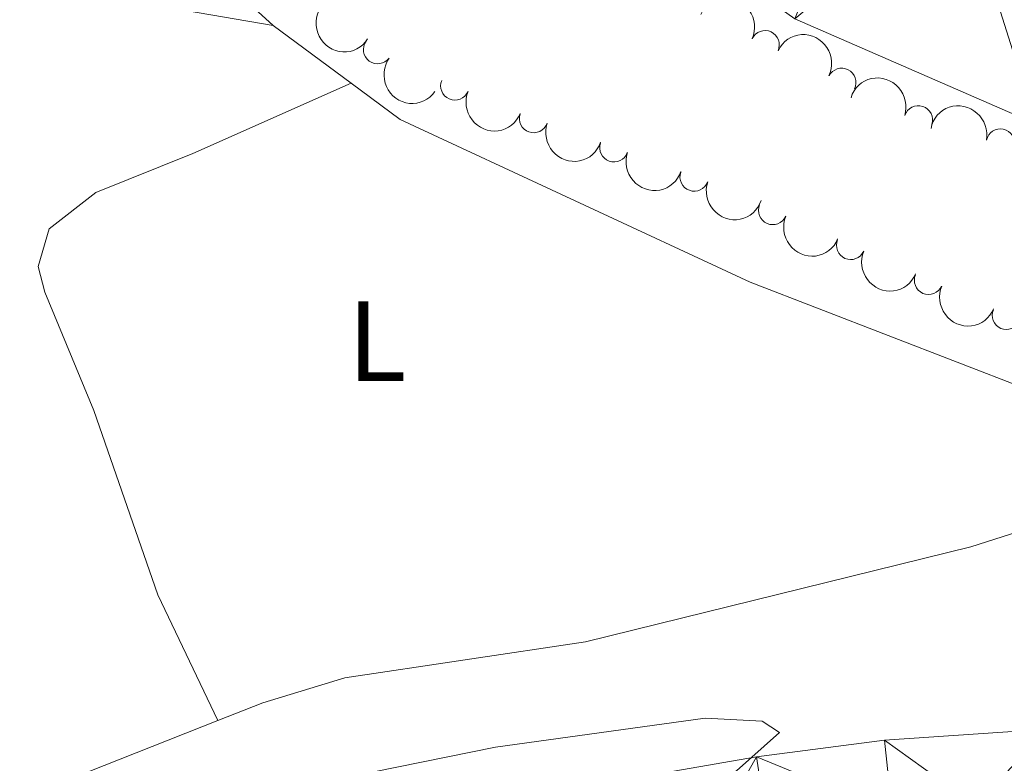
# Model space of a CAD drawing. Units: metres. Extents: x 654322 to 658844, y 734598 to 737669.
# Drawn here: x 655389 to 655476, y 737185 to 737250 of the extents above; entities that cross this region are included whole.
import ezdxf
from ezdxf.enums import TextEntityAlignment as Align

# ---------------------------------------------------------------- set-up
doc = ezdxf.new("R2010")
doc.units = ezdxf.units.M
doc.header["$MEASUREMENT"] = 0
doc.linetypes.add('DGN Style 3', pattern=[69.54947064954129, 49.67819332110093, -19.87127732844037])
for name, color, linetype, lineweight in [('Carátula', 7, 'Continuous', 5), ('Elementos auxiliares', 7, 'Continuous', 5), ('Entidades rústicas y varios', 7, 'Continuous', 5), ('Hidrografía', 7, 'Continuous', 5), ('Relieve y altimetría', 7, 'Continuous', 5), ('Viales y ferrocarril', 7, 'Continuous', 5)]:
    doc.layers.add(name, color=color, linetype=linetype, lineweight=lineweight)
doc.styles.add('Style-Arial Narrow', font='txt')

msp = doc.modelspace()

# ---------------------------------------------------------------- linework, layer by layer
at = {"layer": 'Carátula', "color": 7, "linetype": 'Continuous', "lineweight": 5}
msp.add_3dface([(654389.6699999999, 734598.3400000001), (658843.52, 734699.5700000001), (658776.03, 737668.8200000001), (654322.1799999999, 737567.5800000001)], dxfattribs=at)
at = {"layer": 'Elementos auxiliares', "color": 250, "linetype": 'Continuous', "lineweight": 5}
msp.add_3dface([(655260.1300000001, 735012), (655208.04, 737325.3300000001), (658616.97, 737402.8800000001), (658670.2, 735089.51)], dxfattribs=at)
at = {"layer": 'Entidades rústicas y varios', "color": 92, "linetype": 'Continuous', "lineweight": 5}
for points in [[(655224.8999999999, 737222.7, 614.97), (655232.71, 737229.23, 615.15), (655248.6300000001, 737245.49, 615.51), (655262.02, 737255.77, 615.62), (655277.8500000001, 737266.5700000001, 615.62), (655294.6100000001, 737278.1300000001, 616.09), (655314.29, 737289.55, 616.09), (655321.2, 737292.48, 615.98), (655327.29, 737294.3700000001, 616.09), (655333.2, 737295.78, 616.09), (655337.52, 737296.4099999999, 616.09), (655344.48, 737296.6200000001, 615.98), (655350.94, 737293.1499999999, 615.86), (655352.8500000001, 737285.1799999999, 616.09), (655353, 737275.95, 616.09), (655353.48, 737269.56, 616.09), (655354.2, 737265.53, 616.09), (655355.49, 737261.4099999999, 616.45), (655359.29, 737259.1100000001, 616.57), (655362.78, 737258.79, 616.57), (655377.4199999999, 737255.8300000001, 616.57), (655411.5, 737249.97, 616.6800000000001)], [(655406.6300000001, 737188.99, 617.19), (655401.3700000001, 737200.01, 617.3100000000001), (655395.74, 737216.2, 617.54), (655391.44, 737226.5800000001, 617.4300000000001), (655390.8400000001, 737228.8300000001, 617.19), (655391.8200000001, 737232.1400000001, 617.19), (655395.9099999999, 737235.31, 617.19), (655404.4199999999, 737238.74, 616.95), (655418.3300000001, 737244.9199999999, 616.6800000000001)], [(655494.49, 737211.1599999999, 616.84), (655472.76, 737204.22, 617.19), (655438.9199999999, 737195.8700000001, 617.19), (655417.79, 737192.71, 617.19), (655410.5700000001, 737190.52, 617.19), (655406.6300000001, 737188.99, 617.19)]]:
    msp.add_polyline3d(points, dxfattribs=at)
at = {"layer": 'Entidades rústicas y varios', "color": 92, "linetype": 'Continuous', "lineweight": 5, "extrusion": (-0.2124221847009623, -0.07712300086788972, 0.9741297953476231)}
msp.add_arc((-469304.8874668737, 845394.7214994491, -195486.2886155228), 2.516055640060342, 45.36446333574663, 225.9090503451192, dxfattribs=at)
at = {"layer": 'Entidades rústicas y varios', "color": 92, "linetype": 'Continuous', "lineweight": 5, "extrusion": (0.2215387846298223, 0.0446285639556039, 0.974129795347623)}
msp.add_arc((593298.815093774, -767574.5741337992, 178707.4805786427), 2.516055640060343, 45.36446333574665, 225.9090503451193, dxfattribs=at)
at = {"layer": 'Entidades rústicas y varios', "color": 92, "linetype": 'Continuous', "lineweight": 5}
for centre, radius, start, end in [((655454.6904370335, 737248.2867389529, 621.5186632194317), 1.250091938746998, 335.307234845306, 154.5207892643014), ((655420.6638475126, 737247.8700202925, 620.7584712708428), 1.250091938746998, 144.2200126849228, 323.4335671039182), ((655461.4195927761, 737244.9800395148, 621.61), 1.250091938746998, 333.6703364768737, 152.8838908958691), ((655427.4435606108, 737244.6868954082, 620.5980411284877), 1.250091938746998, 157.5795193853784, 336.7930738043738), ((655468.1483838332, 737241.6861562037, 621.6796633728663), 1.250091938746999, 342.1685860424759, 161.3821404614713), ((655434.3676512081, 737241.8147072766, 620.5500000000001), 1.250091938746999, 160.9935052073976, 340.2070596263929), ((655475.3555899963, 737239.655589744, 621.8772304270615), 1.250091938746999, 348.596276783427, 167.8098312024225), ((655441.4165692464, 737239.2529199144, 620.5500000000001), 1.250091938746999, 160.9935052073976, 340.2070596263929), ((655448.4654872848, 737236.6911325525, 620.5500000000001), 1.250091938746999, 160.9935052073976, 340.2070596263929), ((655455.3618939626, 737233.7490708306, 620.5500000000001), 1.250091938746998, 156.8358244029564, 336.0493788219519), ((655462.2065278022, 737230.6829678314, 620.5500000000001), 1.250091938746998, 156.8358244029564, 336.0493788219519), ((655469.051161642, 737227.6168648321, 620.5500000000001), 1.250091938746998, 156.8358244029564, 336.0493788219519), ((655475.8870325785, 737224.5429289211, 620.7552380929241), 1.250091938746999, 156.7263066063513, 335.9398610253468)]:
    msp.add_arc(centre, radius, start, end, dxfattribs=at)
at = {"layer": 'Entidades rústicas y varios', "color": 92, "linetype": 'Continuous', "lineweight": 5, "extrusion": (-0.2145385486017141, -0.07102360860916736, 0.974129795347623)}
msp.add_arc((-493894.4356122473, 831996.0399146036, -192377.8226037505), 2.516055640060342, 45.36446333574664, 225.9090503451193, dxfattribs=at)
at = {"layer": 'Entidades rústicas y varios', "color": 92, "linetype": 'Continuous', "lineweight": 5, "extrusion": (0.2232884403216421, 0.03483409586492452, 0.974129795347623)}
msp.add_arc((627407.4480449825, -741396.7100303486, 172634.1091975805), 2.516055640060341, 45.36446333574665, 225.9090503451193, dxfattribs=at)
at = {"layer": 'Entidades rústicas y varios', "color": 92, "linetype": 'Continuous', "lineweight": 5, "extrusion": (-0.2016871848004251, -0.1019481304550377, 0.974129795347623)}
msp.add_arc((-362269.6589636939, 893965.7122525393, -206754.1513783575), 2.516055640060342, 45.36446333574664, 225.9090503451193, dxfattribs=at)
at = {"layer": 'Entidades rústicas y varios', "color": 92, "linetype": 'Continuous', "lineweight": 5, "extrusion": (0.2091973476655354, 0.08548456905022873, 0.9741297953476229)}
msp.add_arc((434534.3801025291, -862554.5413084103, 200741.4592761212), 2.516055640060343, 45.36446333574663, 225.9090503451193, dxfattribs=at)
at = {"layer": 'Entidades rústicas y varios', "color": 92, "linetype": 'Continuous', "lineweight": 5, "extrusion": (-0.1890063533604968, -0.1238859968090231, 0.9741297953476229)}
msp.add_arc((-257266.0506490038, 927858.2026860776, -214616.6980489926), 2.516055640060342, 45.36446333574665, 225.9090503451193, dxfattribs=at)
at = {"layer": 'Entidades rústicas y varios', "color": 92, "linetype": 'Continuous', "lineweight": 5, "extrusion": (0.2037354800727075, 0.0977905720176625, 0.974129795347623)}
for centre in [(381019.9446892994, -886235.6841124485, 206235.2196790541), (381014.5849445467, -886240.7946406202, 206236.4052751031), (381009.2251997943, -886245.9051687922, 206237.5908711521)]:
    msp.add_arc(centre, 2.516055640060343, 45.36446333574665, 225.9090503451193, dxfattribs=at)
at = {"layer": 'Entidades rústicas y varios', "color": 92, "linetype": 'Continuous', "lineweight": 5, "extrusion": (0.2102892775174506, 0.08276207813477678, 0.9741297953476231)}
for centre in [(445972.1101643754, -857009.0955910727, 199454.9169957345), (445966.7504196228, -857014.2061192447, 199456.1025917835), (445961.3906748702, -857019.3166474164, 199457.2881878325)]:
    msp.add_arc(centre, 2.516055640060342, 45.36446333574663, 225.9090503451192, dxfattribs=at)
at = {"layer": 'Hidrografía', "color": 142, "linetype": 'Continuous', "lineweight": 15}
msp.add_polyline3d([(655575.8999999999, 737209.1599999999, 615.37), (655555.76, 737214.96, 615.37), (655536.05, 737220.1499999999, 615.32), (655521.3899999999, 737224.53, 615.2), (655505.24, 737231.28, 615.14), (655487.06, 737237.72, 615.02), (655478.47, 737241.3400000001, 615.02), (655457.3, 737250.5700000001, 615.02), (655449.44, 737256.1400000001, 614.9), (655427.95, 737272.6400000001, 614.84), (655417.8700000001, 737281.8, 614.67), (655411.3500000001, 737289.3700000001, 614.5500000000001), (655404.8999999999, 737298.6300000001, 614.49), (655402.3300000001, 737303.06, 614.49), (655397.48, 737309.1499999999, 614.08), (655377.22, 737316.6300000001, 614.26)], dxfattribs=at)
at = {"layer": 'Relieve y altimetría', "color": 30, "linetype": 'Continuous', "lineweight": 5, "elevation": 620, "flags": 128}
msp.add_lwpolyline([(655370.3899999999, 737147.04), (655392.3999999999, 737157.29), (655424.8, 737170.3700000001), (655443.54, 737179.4199999999), (655452.1799999999, 737184.5700000001), (655455.97, 737187.9099999999), (655454.44, 737188.9199999999), (655449.44, 737189.1699999999), (655431.02, 737186.6400000001), (655415.8400000001, 737183.56), (655406.0800000001, 737180.73), (655396.69, 737177.31), (655384.8999999999, 737171.78)], dxfattribs=at)
at = {"layer": 'Viales y ferrocarril', "color": 250, "linetype": 'DGN Style 3', "lineweight": 5}
msp.add_line((655418.3300000001, 737244.9199999999, 616.6800000000001), (655411.5, 737249.97, 616.6800000000001), dxfattribs=at)
for points in [[(655411.5, 737249.97, 616.6800000000001), (655400.8899999999, 737259.6799999999, 616.5600000000001), (655386.48, 737271.97, 616.33), (655370.28, 737284.3300000001, 615.86), (655359.5, 737293.28, 615.74), (655355.01, 737297.6400000001, 615.39), (655352.75, 737303.44, 615.27), (655350.6499999999, 737328.5700000001, 615.27)], [(655494.49, 737211.1599999999, 616.84), (655492.02, 737212.53, 616.8000000000001), (655453.3800000001, 737227.44, 616.6800000000001), (655422.6499999999, 737241.73, 616.6800000000001), (655418.3300000001, 737244.9199999999, 616.6800000000001)], [(655406.6300000001, 737188.99, 617.19), (655387.94, 737181.6000000001, 617.4300000000001), (655377.01, 737176.53, 617.4300000000001), (655365.4299999999, 737170.69, 617.4300000000001), (655355.0800000001, 737164.69, 616.96), (655344.6300000001, 737158.97, 617.08), (655316.8500000001, 737141.76, 617.08), (655309.1799999999, 737136.73, 617.23)]]:
    msp.add_polyline3d(points, dxfattribs=at)
at = {"layer": 'Viales y ferrocarril', "color": 250, "linetype": 'Continuous', "lineweight": 15}
msp.add_polyline3d([(655441.6200000001, 737183.6499999999, 620.1), (655453.94, 737185.8, 620.04), (655465.1699999999, 737187.25, 619.9300000000001), (655479.46, 737188.22, 619.8100000000001), (655494.3400000001, 737188.23, 619.7), (655503.54, 737187.74, 619.53), (655513.3300000001, 737186.71, 619.29), (655518.79, 737185.98, 619.24), (655526.6300000001, 737184.8400000001, 619.1800000000001)], dxfattribs=at)

# ---------------------------------------------------------------- texts
at = {"layer": 'Entidades rústicas y varios', "color": 92, "linetype": 'Continuous', "lineweight": 5, "style": 'Style-Arial Narrow'}
msp.add_text('L', height=7.000020000000001, dxfattribs=at).set_placement((655420.5931652174, 737222.2700100001, 616.89), align=Align.MIDDLE_CENTER)

# ---------------------------------------------------------------- meshes
at = {"layer": 'Hidrografía', "color": 154, "linetype": 'Continuous', "lineweight": 15}
mesh = msp.add_polyface(dxfattribs=at)
corners = [(655884.5299999998, 737340.71, 618.0599999999973), (655886.1599999999, 737340.74, 625.7899999999979), (655903.0800000001, 737341.1400000001, 618.0799999999972), (655903.3500000001, 737332.8, 617.5500000000001), (655902.2599999998, 737327.8500000001, 617.2599999999982), (655900.7799999998, 737323.21, 617.2599999999978), (655898.6100000001, 737314.4199999999, 616.9599999999981), (655897.5299999998, 737308.8, 616.9599999999976), (655899.99, 737296.5100000002, 617.0800000000023), (655900.24, 737286.8200000001, 617.0799999999964), (655899.3300000001, 737272.8300000001, 616.6699999999977), (655896.73, 737253.3, 616.6099999999946), (655892.04, 737234.69, 616.4899999999975), (655889.8300000001, 737228.5800000001, 616.4900000000015), (655882.5199999998, 737211.6599999999, 616.3199999999988), (655878.8899999997, 737206.29, 616.2599999999971), (655875.1899999997, 737201.9400000002, 616.1999999999986), (655870.78, 737198.1100000001, 616.1999999999994), (655866.4599999997, 737195.03, 616.1999999999963), (655854.9399999997, 737191.27, 616.1999999999982), (655845.3200000001, 737189.56, 616.0800000000013), (655834.3500000001, 737189.48, 616.0200000000007), (655820.8700000003, 737190.9600000002, 615.7900000000004), (655813.8300000001, 737192.4900000002, 615.7899999999994), (655809.8300000001, 737192.9900000002, 615.8399999999995), (655782.6899999997, 737194.9600000002, 615.840000000001), (655771.72, 737195.1600000001, 615.8399999999974), (655765.3199999998, 737195.1499999999, 615.5499999999996), (655737.6499999997, 737194.5200000003, 615.4899999999982), (655726.9499999997, 737193.1800000002, 615.4900000000019), (655708, 737192.1699999999, 615.3200000000015), (655682.3999999999, 737191.8999999999, 615.4299999999963), (655662.29, 737192.52, 615.3699999999999), (655638.6100000001, 737196.1900000002, 615.369999999998), (655621.3, 737198.5, 615.3699999999978), (655613.98, 737200.03, 615.3699999999994), (655585.95, 737207.54, 615.3700000000013), (655583.3600000001, 737207.6799999999, 615.3700000000001), (655575.8999999999, 737209.1599999999, 615.3699999999985), (655555.7599999998, 737214.9599999997, 615.3699999999966), (655536.05, 737220.1499999999, 615.3199999999986), (655521.3899999999, 737224.5300000003, 615.1999999999974), (655505.2399999998, 737231.2799999998, 615.1399999999945), (655487.06, 737237.72, 615.0199999999991), (655478.47, 737241.3399999999, 615.0199999999971), (655457.3, 737250.5700000001, 615.0199999999967), (655449.44, 737256.1400000001, 614.8999999999945), (655427.95, 737272.6400000001, 614.8399999999978), (655417.8699999999, 737281.8, 614.669999999997), (655411.3500000001, 737289.3700000001, 614.5499999999953), (655404.8999999997, 737298.6299999999, 614.489999999995), (655402.3299999998, 737303.0599999998, 614.4899999999981), (655397.4799999997, 737309.1500000001, 614.0799999999977), (655377.22, 737316.6300000001, 614.2599999999985), (655368.94, 737322.4300000002, 614.6699999999972), (655358.4099999997, 737328.75, 614.29), (655393.0800000001, 737329.5400000003, 614.2599999999994), (655406.2999999998, 737321.3500000003, 614.0799999999963), (655417.0599999998, 737311.3, 614.4899999999959), (655430.5800000001, 737295.3800000004, 614.5500000000005), (655435.8400000001, 737289.98, 614.6699999999987), (655444.0399999998, 737282.94, 614.8399999999989), (655463.99, 737267.1400000004, 614.8999999999996), (655471.76, 737262.6200000003, 615.0199999999986), (655498.4099999999, 737252, 615.0199999999965), (655511.2899999998, 737245.6699999999, 615.1399999999975), (655530.3300000001, 737237.4200000002, 615.2000000000043), (655539.97, 737234.1100000001, 615.3199999999981), (655559.6100000001, 737228.94, 615.3699999999978), (655579.3200000001, 737223.2600000002, 615.369999999999), (655585.1699999997, 737222.1000000001, 615.3700000000006), (655591.1499999999, 737222.2600000002, 615.370000000001), (655617.8800000001, 737215.6499999997, 615.3699999999966), (655627.31, 737213.8, 615.3699999999997), (655640.6799999999, 737210.54, 615.3700000000008), (655663.6300000001, 737206.98, 615.3699999999999), (655682.55, 737206.3999999999, 615.429999999999), (655707.5399999998, 737206.6599999999, 615.320000000001), (655727.4699999997, 737206.06, 615.4899999999981), (655738.0299999998, 737206.6700000002, 615.4900000000014), (655766.52, 737205.81, 615.5499999999995), (655786.7099999997, 737205.5500000003, 615.8399999999992), (655814.8799999999, 737203.9000000001, 615.8399999999967), (655821.2400000002, 737202.3500000001, 615.790000000001), (655836.44, 737202.0199999998, 616.0199999999991), (655845.21, 737204.26, 616.0799999999997), (655858.3099999998, 737210.26, 616.1999999999965), (655861.8799999999, 737216.5700000003, 616.1999999999988), (655869.04, 737225.7300000002, 616.2599999999994), (655870.9799999997, 737230.25, 616.3199999999996), (655872.7, 737238.6599999999, 616.4899999999992), (655875.8899999999, 737245.7700000003, 616.4900000000043), (655881, 737277.1200000001, 616.6699999999994), (655881.94, 737288.8300000001, 617.0799999999967), (655883.5999999999, 737315.3500000001, 616.9599999999964), (655884.5999999999, 737319.98, 616.960000000001), (655884.9799999997, 737324.3900000001, 617.2599999999992), (655884.9799999997, 737329.97, 617.259999999999)]
mesh.append_faces([[corners[k] for k in face] for face in [(3, 1, 2), (1, 97, 0), (56, 54, 55)]], dxfattribs={"vtx0": -1, "color": 154})
mesh.append_faces([[corners[k] for k in face] for face in [(97, 5, 96), (96, 5, 95), (95, 6, 94), (94, 7, 93), (93, 9, 92), (92, 11, 91), (91, 12, 90), (90, 13, 89), (89, 13, 88), (88, 14, 87), (87, 16, 86), (54, 56, 53), (53, 56, 52), (52, 57, 51), (51, 58, 50), (50, 58, 49), (49, 59, 48), (48, 60, 47), (47, 61, 46), (46, 62, 45), (45, 63, 44), (44, 64, 43), (43, 64, 42), (42, 65, 41), (41, 66, 40), (40, 67, 39), (36, 71, 35), (71, 36, 70), (38, 70, 37), (35, 72, 34), (34, 73, 33), (30, 77, 29), (27, 80, 26), (80, 27, 79), (26, 81, 25), (24, 82, 23), (23, 83, 22), (83, 23, 82), (22, 84, 21), (21, 84, 20), (20, 85, 19), (19, 86, 18), (29, 78, 28)]], dxfattribs={"vtx0": -1, "vtx1": -1, "color": 154})
mesh.append_faces([[corners[k] for k in face] for face in [(1, 3, 97)]], dxfattribs={"vtx0": -1, "vtx1": -1, "vtx2": -1, "color": 154})
mesh.append_faces([[corners[k] for k in face] for face in [(97, 3, 4), (97, 4, 5), (95, 5, 6), (94, 6, 7), (93, 7, 8), (93, 8, 9), (92, 9, 10), (92, 10, 11), (91, 11, 12), (90, 12, 13), (88, 13, 14), (87, 14, 15), (87, 15, 16), (86, 16, 17), (86, 17, 18), (52, 56, 57), (51, 57, 58), (49, 58, 59), (48, 59, 60), (47, 60, 61), (46, 61, 62), (45, 62, 63), (44, 63, 64), (42, 64, 65), (41, 65, 66), (40, 66, 67), (39, 67, 68), (39, 68, 69), (38, 69, 70), (69, 38, 39), (70, 36, 37), (35, 71, 72), (34, 72, 73), (33, 73, 74), (33, 74, 75), (31, 75, 76), (75, 31, 32), (31, 76, 77), (77, 30, 31), (26, 80, 81), (24, 81, 82), (81, 24, 25), (29, 77, 78), (22, 83, 84), (20, 84, 85), (19, 85, 86), (75, 32, 33), (79, 27, 28), (28, 78, 79)]], dxfattribs={"vtx0": -1, "vtx2": -1, "color": 154})
at = {"layer": 'Viales y ferrocarril', "color": 20, "linetype": 'Continuous', "lineweight": 5}
mesh = msp.add_polyface(dxfattribs=at)
corners = [(655855.3200000003, 737159.1899999997, 623.160000000002), (655861.6799999999, 737162.7099999997, 623.160000000002), (655868.8100000003, 737167.0299999998, 623.2100000000036), (655869.8700000001, 737167.6699999997, 623.2200000000025), (655877.77, 737172.97, 623.2700000000023), (655884.8200000003, 737178.0800000001, 623.2200000000018), (655890.8800000004, 737182.9999999995, 623.0400000000058), (655896.4400000002, 737187.5700000001, 622.9900000000046), (655901.25, 737192.0700000001, 622.8100000000006), (655906.06, 737196.8599999999, 622.8100000000015), (655911.03, 737202.1100000001, 622.6400000000021), (655916.22, 737207.99, 622.6400000000006), (655921.3500000001, 737214.45, 622.5300000000013), (655927.0300000003, 737222.1299999999, 622.4100000000022), (655932.4100000001, 737230.3099999998, 622.3600000000026), (655937.0000000002, 737238.1400000001, 622.2399999999997), (655940.8400000001, 737245.7299999997, 622.1300000000036), (655944.7900000003, 737253.9499999997, 621.950000000003), (655948.1600000001, 737261.9899999998, 621.9000000000045), (655951.6900000002, 737271.4099999999, 621.7200000000006), (655954.6499999999, 737280.0199999998, 621.6700000000021), (655956.6700000002, 737286.9399999997, 621.6700000000044), (655959.21, 737296.8099999996, 621.6700000000052), (655961.53, 737306.1499999994, 621.6700000000067), (655963.5300000003, 737314.46, 621.610000000002), (655964.8900000004, 737322.04, 621.6500000000017), (655967.98, 737342.6199999999, 622.3300000000028), (655977.2800000003, 737342.8299999998, 622.3400000000041), (655971.46, 737320.3299999998, 621.6500000000033), (655969.75, 737313.0499999998, 621.6100000000033), (655967.7200000002, 737304.6400000001, 621.6700000000033), (655965.3900000004, 737295.2499999998, 621.670000000003), (655962.8200000003, 737285.2499999995, 621.6700000000059), (655960.7300000002, 737278.0899999999, 621.6700000000047), (655957.6900000002, 737269.25, 621.7199999999997), (655954.0900000003, 737259.6399999997, 621.9000000000029), (655950.6100000001, 737251.3399999996, 621.950000000003), (655946.56, 737242.9099999999, 622.1300000000014), (655942.6000000003, 737235.0900000001, 622.240000000001), (655937.8300000001, 737226.9399999997, 622.3600000000015), (655932.2600000002, 737218.4799999997, 622.4100000000046), (655926.4100000001, 737210.5700000001, 622.5300000000009), (655921.1100000001, 737203.8999999994, 622.6400000000051), (655915.74, 737197.8099999998, 622.6400000000018), (655910.6300000004, 737192.4099999997, 622.810000000002), (655905.6799999999, 737187.48, 622.8100000000002), (655900.6500000001, 737182.7699999998, 622.9900000000026), (655896.0000000002, 737178.9599999997, 623.0300000000057), (655894.9099999999, 737178.0599999998, 623.0400000000017), (655888.7000000002, 737173.0199999998, 623.2200000000041), (655884.0700000001, 737169.6599999997, 623.2500000000031), (655881.4199999999, 737167.7399999998, 623.2700000000032), (655873.3000000003, 737162.2899999998, 623.2200000000025), (655864.8800000001, 737157.19, 623.16), (655857.8800000001, 737153.3199999998, 623.160000000001), (655848.3300000003, 737148.7699999998, 623.2200000000056), (655839.6599999999, 737145.1300000001, 623.3300000000019), (655830.4299999999, 737141.7599999998, 623.3900000000034), (655822.1800000002, 737139.3, 623.3300000000014), (655812.1900000002, 737136.7399999998, 623.1600000000053), (655805.1799999999, 737135.1599999997, 623.0400000000045), (655797.4199999999, 737133.6699999997, 622.9300000000029), (655786.8000000003, 737132.2, 622.9300000000014), (655780.81, 737131.51, 622.8100000000013), (655775.4199999999, 737131.1200000001, 622.7599999999998), (655769.7000000002, 737130.9599999997, 622.7000000000043), (655762.7800000003, 737130.9099999997, 622.5800000000035), (655756.9500000002, 737131.01, 622.4100000000027), (655751.74, 737131.2, 622.3800000000019), (655749.1200000001, 737131.2899999998, 622.3600000000017), (655742.1100000001, 737131.8300000001, 622.3599999999999), (655736.1699999999, 737132.5700000001, 622.3000000000003), (655730.0300000003, 737133.5299999996, 622.1800000000068), (655722.9100000001, 737134.6200000001, 622.0700000000015), (655715.7500000002, 737135.8199999998, 621.9500000000012), (655709.1600000001, 737137.25, 621.720000000003), (655698.81, 737139.6099999999, 621.3200000000038), (655676.3600000003, 737144.7199999997, 620.6300000000032), (655653.51, 737150.0999999999, 620.0000000000018), (655631.6200000001, 737155.1699999999, 619.5800000000024), (655608.3400000001, 737160.4699999997, 619.3000000000022), (655579.1000000001, 737167.1299999999, 619.1300000000039), (655561.8600000001, 737171.0999999999, 619.1800000000018), (655550.5500000003, 737173.6699999999, 619.1800000000036), (655542.04, 737175.4799999997, 619.1800000000036), (655533.8700000001, 737177.1499999997, 619.180000000004), (655525.6399999999, 737178.54, 619.1800000000011), (655517.9099999999, 737179.6599999999, 619.240000000002), (655511.1499999999, 737180.5699999998, 619.3000000000042), (655503.0500000003, 737181.3799999999, 619.5300000000059), (655494.1300000004, 737181.8599999999, 619.7000000000031), (655486.4199999999, 737181.9499999997, 619.760000000003), (655479.6700000002, 737181.8499999999, 619.8100000000035), (655473.1800000002, 737181.5199999998, 619.8700000000065), (655465.8400000003, 737180.9099999999, 619.930000000002), (655454.8900000004, 737179.4899999998, 620.0400000000039), (655449.9300000002, 737178.6399999997, 620.1000000000013), (655442.9200000002, 737177.3999999997, 620.1000000000039), (655435.24, 737175.5599999998, 620.1000000000018), (655426.1500000001, 737173.1099999996, 620.1000000000035), (655417.0900000003, 737170.3799999999, 620.1000000000042), (655410.27, 737168.04, 620.2200000000013), (655402.6799999999, 737165.1699999999, 620.3300000000021), (655394.3000000003, 737161.71, 620.4500000000007), (655387.5700000003, 737158.7, 620.6200000000022), (655378.8300000001, 737154.47, 620.6800000000019), (655371.9200000002, 737151.0700000001, 620.6800000000023), (655365.9200000002, 737147.9199999999, 620.6800000000011), (655356.8899999999, 737143.1099999999, 620.6800000000022), (655350.4200000002, 737139.4499999997, 620.6800000000038), (655343.6600000001, 737135.4199999999, 620.6800000000009), (655336.06, 737130.8599999999, 620.620000000003), (655329.6100000001, 737126.7699999996, 620.6200000000049), (655323.6200000001, 737122.7099999997, 620.6200000000044), (655318.8200000001, 737119.4199999997, 620.6200000000033), (655312.79, 737115.0299999998, 620.6200000000033), (655307.21, 737110.8999999999, 620.6200000000024), (655301.1600000001, 737106.3099999998, 620.6200000000038), (655294.2900000003, 737100.9099999995, 620.6200000000049), (655287.8600000003, 737095.7799999998, 620.620000000003), (655281.45, 737090.6099999999, 620.6200000000015), (655275.78, 737085.5999999996, 620.6200000000047), (655269.5, 737080.0999999999, 620.6200000000033), (655263.5900000003, 737074.5799999998, 620.6200000000055), (655258.1599999999, 737069.4299999999, 620.5600000000013), (655254.01, 737065.5499999998, 620.5600000000031), (655249.51, 737060.8999999999, 620.56), (655243.3800000001, 737054.7399999998, 620.5600000000053), (655238.9000000001, 737050.23, 620.5600000000028), (655233.3999999999, 737044.2099999997, 620.5600000000015), (655228.1399999999, 737038.44, 620.5000000000008), (655223.6300000001, 737033.26, 620.5000000000015), (655214.8600000001, 737022.6100000001, 620.5000000000009), (655214.6400000004, 737032.3699999999, 620.500000000001), (655216.5700000001, 737034.7199999997, 620.5000000000024), (655224.29, 737043.6799999997, 620.5100000000023), (655234.28, 737054.6299999999, 620.560000000003), (655249.54, 737070.0999999999, 620.5600000000037), (655265.2200000002, 737084.8300000001, 620.6200000000023), (655277.3400000003, 737095.4799999997, 620.6200000000032), (655303.3899999999, 737115.9999999998, 620.6200000000035), (655315.1399999999, 737124.6299999999, 620.6200000000038), (655326.1100000001, 737132.0999999996, 620.6200000000038), (655347.2200000002, 737144.96, 620.6800000000036), (655369.03, 737156.7599999998, 620.6800000000021), (655391.7800000003, 737167.5699999998, 620.4500000000014), (655408.1100000001, 737174.0399999998, 620.2200000000036), (655424.4000000001, 737179.2399999998, 620.1000000000039), (655441.6200000003, 737183.6499999997, 620.1000000000035), (655453.9400000002, 737185.8, 620.0400000000027), (655465.1700000002, 737187.2499999998, 619.9300000000031), (655479.4600000002, 737188.2199999997, 619.8100000000031), (655494.3400000003, 737188.2299999997, 619.7000000000028), (655503.54, 737187.7399999998, 619.5300000000025), (655513.3300000001, 737186.7099999997, 619.2900000000019), (655518.79, 737185.9799999997, 619.240000000002), (655526.6300000001, 737184.8400000001, 619.1800000000013), (655535.04, 737183.4199999999, 619.1800000000011), (655543.3400000001, 737181.7199999997, 619.1800000000048), (655551.9199999999, 737179.8999999999, 619.1800000000005), (655563.2800000003, 737177.3200000001, 619.1800000000023), (655580.5200000003, 737173.3499999999, 619.1300000000049), (655609.7600000002, 737166.6899999997, 619.3000000000033), (655633.05, 737161.3799999999, 619.5800000000039), (655654.96, 737156.31, 620.0000000000022), (655677.8, 737150.9299999995, 620.630000000006), (655700.23, 737145.8299999998, 621.3200000000048), (655710.55, 737143.47, 621.7199999999996), (655716.95, 737142.0799999996, 621.9500000000037), (655723.9200000002, 737140.9199999999, 622.0700000000032), (655731, 737139.8299999998, 622.180000000004), (655737.05, 737138.8899999997, 622.3000000000021), (655742.75, 737138.1799999999, 622.359999999999), (655749.48, 737137.6599999999, 622.3600000000016), (655757.1200000003, 737137.3799999999, 622.4100000000036), (655762.8100000003, 737137.2899999998, 622.5800000000048), (655769.5900000001, 737137.3399999999, 622.7000000000027), (655775.1000000003, 737137.49, 622.7599999999987), (655780.21, 737137.8600000001, 622.8100000000003), (655786, 737138.5299999998, 622.9300000000034), (655796.3800000001, 737139.9599999997, 622.9300000000035), (655803.8800000001, 737141.3999999997, 623.0400000000043), (655810.69, 737142.9399999997, 623.1600000000046), (655820.48, 737145.45, 623.3300000000022), (655828.4200000002, 737147.8199999998, 623.3900000000034), (655837.3300000003, 737151.0699999998, 623.3300000000025), (655845.7200000002, 737154.5899999999, 623.2200000000037), (655854.96, 737158.9899999998, 623.1600000000032)]
mesh.append_faces([[corners[k] for k in face] for face in [(28, 26, 27), (133, 131, 132)]], dxfattribs={"vtx0": -1, "color": 20})
mesh.append_faces([[corners[k] for k in face] for face in [(26, 28, 25), (25, 28, 24), (24, 30, 23), (23, 31, 22), (22, 31, 21), (21, 32, 20), (20, 34, 19), (19, 34, 18), (18, 35, 17), (17, 37, 16), (16, 37, 15), (15, 39, 14), (14, 39, 13), (13, 41, 12), (12, 41, 11), (11, 43, 10), (10, 44, 9), (9, 44, 8), (8, 45, 7), (7, 47, 6), (6, 48, 5), (5, 50, 4), (4, 51, 3), (3, 52, 2), (2, 53, 1), (1, 53, 0), (0, 54, 187), (187, 55, 186), (186, 56, 185), (185, 56, 184), (184, 58, 183), (183, 59, 182), (182, 59, 181), (181, 60, 180), (180, 62, 179), (179, 62, 178), (70, 172, 69), (172, 71, 171), (178, 63, 177), (67, 175, 66), (175, 67, 174), (66, 175, 65), (87, 155, 86), (86, 156, 85), (85, 158, 84), (84, 158, 83), (83, 160, 82), (82, 161, 81), (81, 161, 80), (80, 162, 79), (79, 163, 78), (78, 165, 77), (77, 165, 76), (76, 167, 75), (75, 168, 74), (74, 168, 73), (73, 169, 72), (72, 171, 71), (91, 152, 90), (152, 91, 151), (90, 152, 89), (89, 153, 88), (151, 93, 150), (150, 94, 149), (94, 150, 93), (149, 96, 148), (148, 98, 147), (147, 100, 146), (146, 102, 145), (145, 104, 144), (144, 108, 143), (143, 111, 142), (142, 113, 141), (141, 115, 140), (140, 118, 139), (139, 121, 138), (138, 123, 137), (137, 127, 136), (136, 129, 135), (135, 131, 134), (134, 131, 133)]], dxfattribs={"vtx0": -1, "vtx1": -1, "color": 20})
mesh.append_faces([[corners[k] for k in face] for face in [(24, 28, 29), (24, 29, 30), (23, 30, 31), (21, 31, 32), (20, 32, 33), (20, 33, 34), (18, 34, 35), (17, 35, 36), (17, 36, 37), (15, 37, 38), (15, 38, 39), (13, 39, 40), (13, 40, 41), (11, 41, 42), (11, 42, 43), (10, 43, 44), (8, 44, 45), (7, 45, 46), (7, 46, 47), (6, 47, 48), (5, 48, 49), (5, 49, 50), (4, 50, 51), (3, 51, 52), (2, 52, 53), (0, 53, 54), (187, 54, 55), (186, 55, 56), (184, 56, 57), (184, 57, 58), (183, 58, 59), (181, 59, 60), (180, 60, 61), (180, 61, 62), (178, 62, 63), (172, 70, 71), (69, 172, 173), (177, 63, 64), (177, 64, 65), (174, 67, 68), (173, 68, 69), (68, 173, 174), (65, 175, 176), (65, 176, 177), (87, 154, 155), (154, 87, 88), (86, 155, 156), (85, 156, 157), (85, 157, 158), (83, 158, 159), (83, 159, 160), (82, 160, 161), (80, 161, 162), (79, 162, 163), (78, 163, 164), (78, 164, 165), (76, 165, 166), (76, 166, 167), (75, 167, 168), (73, 168, 169), (72, 169, 170), (72, 170, 171), (151, 91, 92), (151, 92, 93), (89, 152, 153), (88, 153, 154), (149, 94, 95), (149, 95, 96), (148, 96, 97), (148, 97, 98), (147, 98, 99), (147, 99, 100), (146, 100, 101), (146, 101, 102), (145, 102, 103), (145, 103, 104), (144, 104, 105), (144, 105, 106), (144, 106, 107), (144, 107, 108), (143, 108, 109), (143, 109, 110), (143, 110, 111), (142, 111, 112), (142, 112, 113), (141, 113, 114), (141, 114, 115), (140, 115, 116), (140, 116, 117), (140, 117, 118), (139, 118, 119), (139, 119, 120), (139, 120, 121), (138, 121, 122), (138, 122, 123), (137, 123, 124), (137, 124, 125), (137, 125, 126), (137, 126, 127), (136, 127, 128), (136, 128, 129), (135, 129, 130), (135, 130, 131)]], dxfattribs={"vtx0": -1, "vtx2": -1, "color": 20})

doc.saveas('drawing.dxf')
